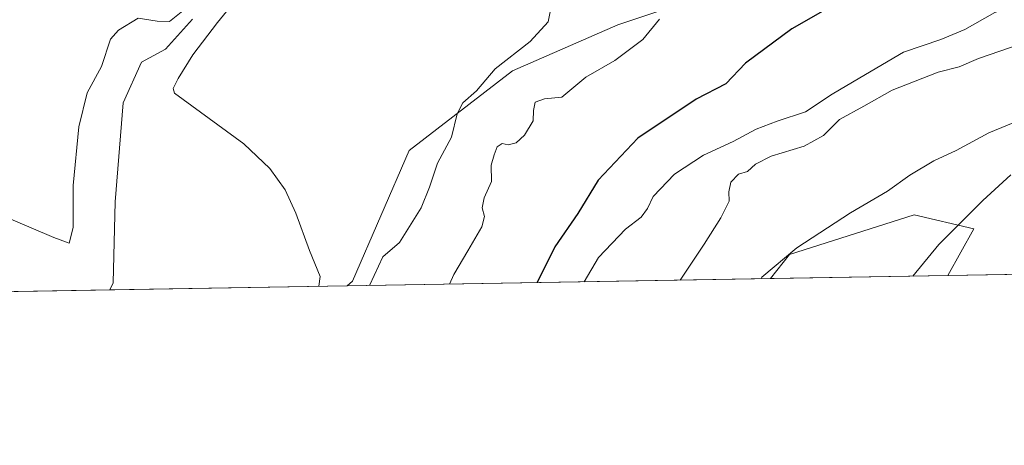
# Model space of a CAD drawing. Units: metres. Extents: x 618075 to 621537, y 4706301 to 4708673.
# Drawn here: x 620119 to 620340, y 4706301 to 4706396 of the extents above; entities that cross this region are included whole.
import ezdxf

# ---------------------------------------------------------------- set-up
doc = ezdxf.new("R2010")
doc.units = ezdxf.units.M
doc.header["$MEASUREMENT"] = 0
for name, color, linetype, lineweight in [('Comarca CxS', 21, 'Continuous', 0), ('Comunidad Autónoma CxS', 142, 'Continuous', 0), ('Corriente natural lineal', 142, 'Continuous', 13), ('Cultivos herbáceos CxS', 92, 'Continuous', 0), ('Curva de nivel maestra', 30, 'Continuous', 30), ('Curva de nivel normal', 30, 'Continuous', 0), ('Matorral CxS', 135, 'Continuous', 0), ('Municipio CxS', 4, 'Continuous', 0), ('Provincia CxS', 1, 'Continuous', 0)]:
    doc.layers.add(name, color=color, linetype=linetype, lineweight=lineweight)

# ---------------------------------------------------------------- blocks, each defined once
blk = doc.blocks.new('*U9')
at = {"layer": 'Cultivos herbáceos CxS', "color": 92, "linetype": 'Continuous', "lineweight": 0}
blk.add_polyline3d([(620493.8744999999, 4706495.163699999, 554.7595000000001), (620481.4221000001, 4706491.426100001, 550.7936999999947), (620476.3904999997, 4706489.9157, 549.5029999999971), (620475.2770999996, 4706464.5825, 550.9075000000012), (620459.6403000001, 4706448.409299999, 549.5124000000069), (620450.1741000004, 4706435.774499999, 549.7394999999962), (620439.8869000003, 4706426.271500001, 548.3168000000006), (620425.5669, 4706420.352499999, 548.6836999999941), (620401.3101000005, 4706420.851500001, 546.2584999999963), (620358.0634000005, 4706418.975299999, 546.1325999999972), (620322.7005000003, 4706413.1043, 548.0822999999946), (620285.5036000004, 4706405.8553, 545.2734000000055), (620253.6124999998, 4706395.099300001, 542.2197000000015), (620229.9826999997, 4706384.8213, 540.2050000000017), (620206.7937000003, 4706366.938100001, 537.7354999999952), (620194.1031, 4706337.599099999, 537.1270999999979), (620192.8578000005, 4706336.585300001, 536.8959999999934), (619971.3037999999, 4706332.7718, 545.1333000000013)], dxfattribs=at)
blk.add_polyline3d([(620327.6436000001, 4706338.905400001, 570.9058999999979), (620287.8460999997, 4706338.2203, 564.8727999999974), (620292.1489000004, 4706343.614499999, 564.0874999999943), (620320.1308000004, 4706352.517899999, 567.297200000001), (620333.4857000001, 4706349.338099999, 570.3821000000025)], close=True, dxfattribs=at)

msp = doc.modelspace()

# ---------------------------------------------------------------- linework, layer by layer
at = {"layer": 'Comarca CxS', "color": 21, "linetype": 'Continuous', "lineweight": 0, "flags": 128}
msp.add_lwpolyline([(619553.3244829125, 4706325.577287998), (618113.8400008846, 4706300.79998292), (618074.6300008851, 4708614.099982894), (620983.6468788839, 4708664.196974517), (621497.140000911, 4708673.039982898), (621537.4900009127, 4706359.72998292)], close=True, dxfattribs=at)
at = {"layer": 'Comunidad Autónoma CxS', "color": 142, "linetype": 'Continuous', "lineweight": 0, "flags": 128}
msp.add_lwpolyline([(619553.3244829125, 4706325.577287998), (618113.8400008846, 4706300.79998292), (618074.6300008851, 4708614.099982894), (620983.6468788839, 4708664.196974517), (621497.140000911, 4708673.039982898), (621537.4900009127, 4706359.72998292)], close=True, dxfattribs=at)
at = {"layer": 'Corriente natural lineal', "color": 142, "linetype": 'Continuous', "lineweight": 13, "extrusion": (-0.0191933985724404, -0.0387237862381781, 0.999065604367711), "elevation": -193618.5714020803, "flags": 128}
msp.add_lwpolyline([(-1534412.638226897, 4488014.495020792), (-1534412.638226897, 4488012.762003507)], dxfattribs=at)
at = {"layer": 'Corriente natural lineal', "color": 142, "linetype": 'Continuous', "lineweight": 13}
msp.add_polyline3d([(620158.1501000002, 4706396.440099999, 534.7317000000039), (620152.1101000002, 4706389.6801, 534.168399999995), (620146.7301000003, 4706386.7501, 534.1198000000004), (620142.6501000002, 4706377.6601, 533.4858999999997), (620140.8300999999, 4706355.4001, 532.5623999999953), (620140.3800999997, 4706337.220100001, 531.7234000000026)], dxfattribs=at)
at = {"layer": 'Cultivos herbáceos CxS', "color": 92, "linetype": 'Continuous', "lineweight": 0, "extrusion": (-0.1498389805159809, -0.002579055460068627, 0.9887070488222816), "elevation": -104522.712051024, "flags": 128}
msp.add_lwpolyline([(-4694966.302606381, 693396.7283022619), (-4694966.302606381, 693356.4703767389)], dxfattribs=at)
at = {"layer": 'Cultivos herbáceos CxS', "color": 92, "linetype": 'Continuous', "lineweight": 0, "extrusion": (-0.0980470549608672, -0.001687440887981524, 0.9951803492617558), "elevation": -68215.4396430905, "flags": 128}
msp.add_lwpolyline([(-4694967.465200565, 697761.1895449305), (-4694967.465200565, 697707.6772490782)], dxfattribs=at)
at = {"layer": 'Cultivos herbáceos CxS', "color": 92, "linetype": 'Continuous', "lineweight": 0, "extrusion": (0.004028433230573932, 6.933985156356483e-05, 0.9999918834259066), "elevation": 3356.171818878669, "flags": 128}
msp.add_lwpolyline([(620132.4375712163, 4706335.44749761), (620063.696713111, 4706334.264297607)], dxfattribs=at)
at = {"layer": 'Cultivos herbáceos CxS', "color": 92, "linetype": 'Continuous', "lineweight": 0}
for points in [[(620493.8744999999, 4706495.163699999, 554.7595000000001), (620481.4221000001, 4706491.426100001, 550.7936999999947), (620476.3904999997, 4706489.9157, 549.5029999999971), (620475.2770999996, 4706464.5825, 550.9075000000012), (620459.6403000001, 4706448.409299999, 549.5124000000069), (620450.1741000004, 4706435.774499999, 549.7394999999962), (620439.8869000003, 4706426.271500001, 548.3168000000006), (620425.5669, 4706420.352499999, 548.6836999999941), (620401.3101000005, 4706420.851500001, 546.2584999999963), (620358.0634000005, 4706418.975299999, 546.1325999999972), (620322.7005000003, 4706413.1043, 548.0822999999946), (620285.5036000004, 4706405.8553, 545.2734000000055), (620253.6124999998, 4706395.099300001, 542.2197000000015), (620229.9826999997, 4706384.8213, 540.2050000000017), (620206.7937000003, 4706366.938100001, 537.7354999999952), (620194.1031, 4706337.599099999, 537.1270999999979), (620192.8579000002, 4706336.5855, 536.8959999999934)], [(620327.6436000001, 4706338.9055, 570.9058999999979), (620333.4857000001, 4706349.338099999, 570.3821000000025), (620320.1308000004, 4706352.517899999, 567.297200000001), (620292.1489000004, 4706343.614499999, 564.0874999999943), (620287.8461999996, 4706338.2205, 564.8727000000072)]]:
    msp.add_polyline3d(points, dxfattribs=at)
at = {"layer": 'Curva de nivel maestra', "color": 30, "linetype": 'Continuous', "lineweight": 30, "elevation": 550, "flags": 128}
for points in [[(620342.5, 4706411.610099999), (620336.2999999998, 4706411.420100001), (620333.2100000001, 4706411.9901), (620326.79, 4706411.620100001), (620323.29, 4706410.600099999), (620320.75, 4706411.2401), (620319.8600000005, 4706409.280099999), (620317.3499999996, 4706407.3101), (620307.6200000001, 4706402.860099999), (620292.6200000001, 4706394.270099999), (620282.2300000006, 4706386.530099999), (620277.8399999999, 4706381.920100001), (620271.1600000003, 4706378.470100001), (620258.1200000001, 4706369.720100001), (620249.2199999997, 4706360.300100001), (620244.6699999999, 4706352.8201), (620239.4500000002, 4706345.360099999), (620235.5033999998, 4706337.319599999)], [(620235.5033999998, 4706337.319599999), (620235.5033, 4706337.319399999)]]:
    msp.add_lwpolyline(points, dxfattribs=at)
at = {"layer": 'Curva de nivel normal', "color": 30, "linetype": 'Continuous', "lineweight": 0, "flags": 128}
for points, elevation in [([(620169.1699999999, 4706402.280099999), (620163.8200000003, 4706395.620100001), (620158.2199999997, 4706388.4001), (620154.9400000004, 4706383.100099999), (620153.8300000001, 4706380.8201), (620154.1200000001, 4706379.780099999), (620169.6900000004, 4706368.460100001), (620175.5199999996, 4706362.890100001), (620178.9699999997, 4706358.100099999), (620181.4000000004, 4706352.9001), (620184.4299999997, 4706344.4801), (620186.79, 4706338.6801), (620186.5105999997, 4706336.476299999)], 535), ([(620197.9693, 4706336.6733), (620198, 4706336.780099999), (620200.9199999999, 4706343.0601), (620204.5999999996, 4706346.3101), (620209.5199999996, 4706354.090100001), (620211.3899999997, 4706358.720100001), (620213.1399999997, 4706364.0601), (620216.2599999999, 4706369.950099999), (620217.5700000003, 4706375.200099999), (620218.8099999996, 4706377.600099999), (620221.8700000001, 4706380.360099999), (620226.0599999996, 4706385.280099999), (620233.9199999999, 4706391.4101), (620237.9800000006, 4706395.800100001), (620239.1100000005, 4706401.530099999)], 540), ([(620344.5099999999, 4706400.130100001), (620338.1699999999, 4706397.9101), (620331.5099999999, 4706394.110099999), (620326.0599999996, 4706391.850099999), (620317.7300000006, 4706389.0001), (620307.9000000004, 4706383.210100001), (620301.6900000004, 4706379.540100001), (620295.75, 4706375.630100001), (620289.3600000005, 4706373.530099999), (620284.6600000003, 4706371.7401), (620279.4600000001, 4706368.940099999), (620272.8700000001, 4706365.870100001), (620266.3099999996, 4706361.640100001), (620261.54, 4706356.620100001), (620260.2699999996, 4706353.950099999), (620258.8300000001, 4706351.950099999), (620255.2999999998, 4706349.280099999), (620249.29, 4706342.950099999), (620246.0888999999, 4706337.501499999)], 555), ([(620117.4000000004, 4706351.5601), (620127.04, 4706347.4001), (620130.5199999996, 4706346.1601), (620131.4000000004, 4706349.6801), (620131.4199999999, 4706359.0801), (620132.6399999997, 4706372.280099999), (620134.5199999996, 4706379.9001), (620137.75, 4706385.7501), (620139.79, 4706391.920100001), (620141.5700000003, 4706393.9301), (620146.0199999996, 4706396.640100001), (620150.2199999997, 4706395.920100001), (620152.9900000002, 4706395.850099999), (620156.04, 4706398.2601)], 535), ([(620215.8311000001, 4706336.980699999), (620216.79, 4706339.140100001), (620219.9800000006, 4706344.420100001), (620223.0700000003, 4706349.840100001), (620223.7000000002, 4706352.120100001), (620223.1900000004, 4706354.0601), (620223.6500000004, 4706356.3101), (620225.29, 4706359.950099999), (620225.1900000004, 4706363.620100001), (620225.8899999997, 4706365.950099999), (620226.5499999998, 4706367.7601), (620227.6600000003, 4706368.5101), (620228.9800000006, 4706368.1801), (620230.79, 4706368.640100001), (620232.7000000002, 4706370.370100001), (620234.6100000005, 4706373.620100001), (620234.6600000003, 4706375.950099999), (620235.0999999996, 4706377.7601), (620237.1699999999, 4706378.5001), (620241.0800000001, 4706378.940099999), (620246.4699999997, 4706383.360099999), (620252.9199999999, 4706387.100099999), (620259.2000000002, 4706391.860099999), (620262.9400000004, 4706396.420100001)], 545), ([(620267.5710000005, 4706337.871300001), (620273, 4706345.9301), (620276.7300000006, 4706351.8201), (620278.6299999999, 4706355.590100001), (620278.54, 4706357.640100001), (620278.9699999997, 4706359.870100001), (620280.6600000003, 4706361.600099999), (620282.7199999997, 4706362.2301), (620284.5099999999, 4706363.880100001), (620288.0300000003, 4706365.700099999), (620295.4400000004, 4706367.890100001), (620299.7599999999, 4706370.340100001), (620303.3399999999, 4706373.9301), (620308.8399999999, 4706376.850099999), (620315.1699999999, 4706380.450099999), (620325.5099999999, 4706384.5001), (620330.1699999999, 4706385.710100001), (620334.5099999999, 4706387.600099999), (620343.9199999999, 4706390.8101)], 560), ([(620343.9299999997, 4706373.840100001), (620336.8399999999, 4706370.9101), (620329.5099999999, 4706366.9101), (620324.5099999999, 4706364.600099999), (620319.1500000004, 4706361.420100001), (620314.0899999999, 4706357.8301), (620305.8200000003, 4706352.9801), (620293.7800000003, 4706345.100099999), (620285.9299999997, 4706338.530099999), (620285.7987000003, 4706338.185000001)], 565.0000000000001), ([(620319.8087999999, 4706338.770400001), (620325.6500000004, 4706345.8301), (620335.5099999999, 4706355.720100001), (620341.79, 4706361.4801)], 570)]:
    msp.add_lwpolyline(points, dxfattribs=dict(at, elevation=elevation))
at = {"layer": 'Matorral CxS', "color": 135, "linetype": 'Continuous', "lineweight": 0, "extrusion": (-0.02467608778657884, -0.0004247675002286402, 0.9996954087441434), "elevation": -16735.62719242572, "flags": 128}
msp.add_lwpolyline([(-4694965.216163926, 701187.4379589179), (-4694965.216163926, 701037.902368723)], dxfattribs=at)
at = {"layer": 'Matorral CxS', "color": 135, "linetype": 'Continuous', "lineweight": 0, "extrusion": (-0.2824487809991849, -0.004861685813401556, 0.9592700611001712), "elevation": -197538.4181928872, "flags": 128}
msp.add_lwpolyline([(-4694965.988319551, 672792.4767844122), (-4694965.988319551, 672693.4405753883)], dxfattribs=at)
at = {"layer": 'Matorral CxS', "color": 135, "linetype": 'Continuous', "lineweight": 0}
for points in [[(620922.7049000004, 4706349.1479, 664.2599000000046), (620327.6436000001, 4706338.905400001, 570.9058999999979), (620333.4857000001, 4706349.338099999, 570.3821000000025), (620320.1308000004, 4706352.517899999, 567.297200000001), (620292.1489000004, 4706343.614499999, 564.0874999999943), (620287.8460999997, 4706338.2203, 564.8727999999974), (620192.8578000005, 4706336.585300001, 536.8959999999934), (620194.1031, 4706337.599099999, 537.1270999999979), (620206.7937000003, 4706366.938100001, 537.7354999999952), (620229.9826999997, 4706384.8213, 540.2050000000017), (620253.6124999998, 4706395.099300001, 542.2197000000015), (620285.5036000004, 4706405.8553, 545.2734000000055), (620322.7005000003, 4706413.1043, 548.0822999999946), (620358.0634000005, 4706418.975299999, 546.1325999999972), (620401.3101000005, 4706420.851500001, 546.2584999999963), (620425.5669, 4706420.352499999, 548.6836999999941), (620439.8869000003, 4706426.271500001, 548.3168000000006), (620450.1741000004, 4706435.774499999, 549.7394999999962), (620459.6403000001, 4706448.409299999, 549.5124000000069), (620475.2770999996, 4706464.5825, 550.9075000000012), (620476.3904999997, 4706489.9157, 549.5029999999971), (620481.4221000001, 4706491.426100001, 550.7936999999947), (620493.8744999999, 4706495.163699999, 554.7595000000001)], [(620493.8744999999, 4706495.163699999, 554.7595000000001), (620481.4221000001, 4706491.426100001, 550.7936999999947), (620476.3904999997, 4706489.9157, 549.5029999999971), (620475.2770999996, 4706464.5825, 550.9075000000012), (620459.6403000001, 4706448.409299999, 549.5124000000069), (620450.1741000004, 4706435.774499999, 549.7394999999962), (620439.8869000003, 4706426.271500001, 548.3168000000006), (620425.5669, 4706420.352499999, 548.6836999999941), (620401.3101000005, 4706420.851500001, 546.2584999999963), (620358.0634000005, 4706418.975299999, 546.1325999999972), (620322.7005000003, 4706413.1043, 548.0822999999946), (620285.5036000004, 4706405.8553, 545.2734000000055), (620253.6124999998, 4706395.099300001, 542.2197000000015), (620229.9826999997, 4706384.8213, 540.2050000000017), (620206.7937000003, 4706366.938100001, 537.7354999999952), (620194.1031, 4706337.599099999, 537.1270999999979), (620192.8579000002, 4706336.5855, 536.8959999999934)], [(620327.6436000001, 4706338.9055, 570.9058999999979), (620333.4857000001, 4706349.338099999, 570.3821000000025), (620320.1308000004, 4706352.517899999, 567.297200000001), (620292.1489000004, 4706343.614499999, 564.0874999999943), (620287.8461999996, 4706338.2205, 564.8727000000072)]]:
    msp.add_polyline3d(points, dxfattribs=at)
at = {"layer": 'Municipio CxS', "color": 4, "linetype": 'Continuous', "lineweight": 0, "flags": 128}
msp.add_lwpolyline([(621497.140000911, 4708673.039982898), (621537.4900009127, 4706359.72998292), (619553.3244829125, 4706325.577287998)], dxfattribs=at)
at = {"layer": 'Provincia CxS', "color": 1, "linetype": 'Continuous', "lineweight": 0, "flags": 128}
msp.add_lwpolyline([(619553.3244829125, 4706325.577287998), (618113.8400008846, 4706300.79998292), (618074.6300008851, 4708614.099982894), (620983.6468788839, 4708664.196974517), (621497.140000911, 4708673.039982898), (621537.4900009127, 4706359.72998292)], close=True, dxfattribs=at)

# ---------------------------------------------------------------- block references
at = {"layer": 'Cultivos herbáceos CxS', "color": 92, "linetype": 'Continuous', "lineweight": 0}
msp.add_blockref('*U9', (0, 0), dxfattribs=at)

doc.saveas('drawing.dxf')
